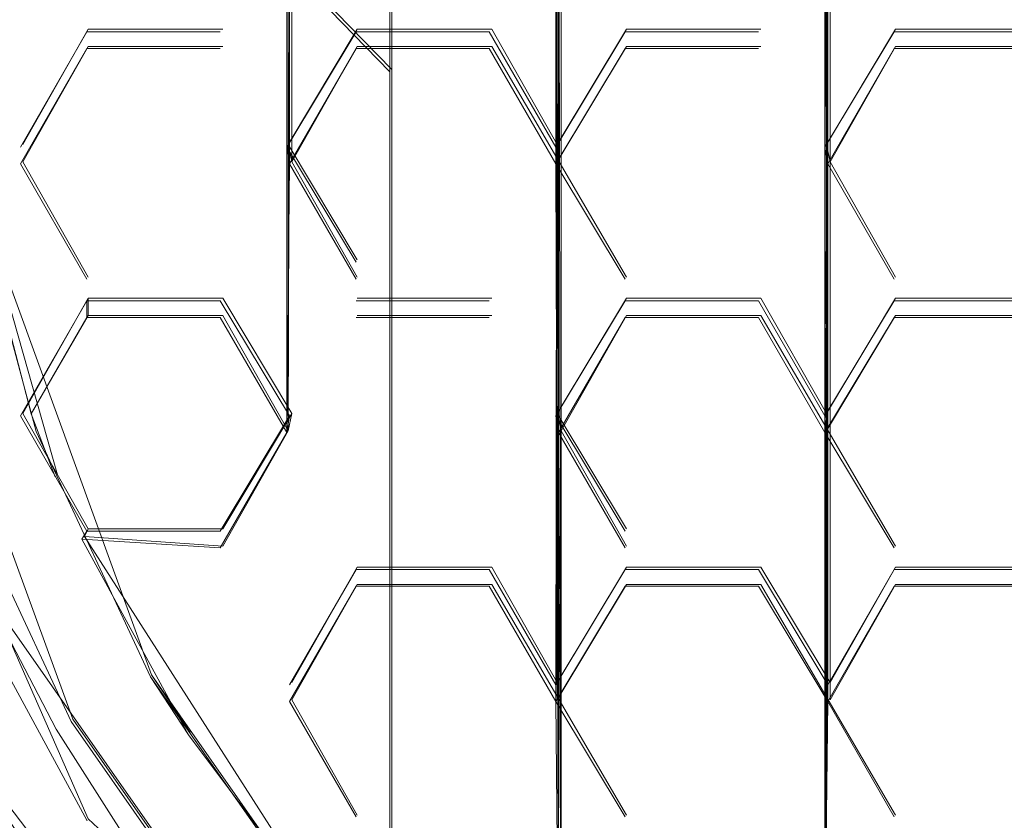
# Model space of a CAD drawing. Extents: x -86 to 85, y -167 to 43.
# Drawn here: x -8 to -3, y -157 to -153 of the extents above; entities that cross this region are included whole.
import ezdxf

# ---------------------------------------------------------------- set-up
doc = ezdxf.new("R2010")
doc.units = 0
doc.header["$LTSCALE"] = 500
doc.header["$MEASUREMENT"] = 0
for name, color, linetype in [('DWXOUTLINES', 7, 'Continuous'), ('FERRO_CHROM', 7, 'Continuous'), ('FERRO_SITKO', 7, 'Continuous')]:
    doc.layers.add(name, color=color, linetype=linetype)

msp = doc.modelspace()

# ---------------------------------------------------------------- linework, layer by layer
at = {"layer": 'DWXOUTLINES', "color": 0, "lineweight": 0}
for p, q in [((-3.48, -145.57, 128.4), (-3.5, -158.16, 128.83)), ((-3.48, -145.57, 128.4), (-3.48, -153.96, 128.69)), ((-3.48, -145.57, 128.4), (-3.48, -156.76, 128.79)), ((-4.9, -156.76, 128.79), (-4.88, -146.96, 128.44)), ((-4.88, -146.96, 128.44), (-4.88, -155.36, 128.74)), ((-4.88, -158.16, 128.83), (-4.88, -146.96, 128.44)), ((-3.5, -146.96, 128.44), (-3.5, -158.16, 128.83)), ((-6.28, -148.36, 128.49), (-6.3, -155.36, 128.74)), ((-6.28, -148.36, 128.49), (-6.28, -153.96, 128.69)), ((-4.88, -158.16, 128.83), (-4.9, -148.36, 128.49)), ((-6.3, -149.76, 128.54), (-6.3, -155.36, 128.74)), ((-3.5, -158.16, 128.83), (-3.5, -149.76, 128.54)), ((-5.76, -149.97, 178.13), (-5.76, -153.48, 173.06)), ((-7.78, -151.41, 171.86), (-5.76, -153.48, 173.06)), ((-7.68, -153.87, 131.19), (-7.34, -153.27, 131.17)), ((-6.64, -153.27, 131.17), (-7.34, -153.27, 131.17)), ((-5.94, -153.27, 131.17), (-6.3, -153.87, 131.19)), ((-5.24, -153.27, 131.17), (-5.94, -153.27, 131.17)), ((-5.24, -153.27, 131.17), (-4.9, -153.87, 131.19)), ((-4.54, -153.27, 131.17), (-4.9, -153.87, 131.19)), ((-4.54, -153.27, 131.17), (-3.84, -153.27, 131.17)), ((-3.14, -153.27, 131.17), (-3.5, -153.87, 131.19)), ((-2.44, -153.27, 131.17), (-3.14, -153.27, 131.17)), ((-7.34, -153.36, 128.67), (-7.68, -153.96, 128.69)), ((-7.34, -153.36, 128.67), (-6.64, -153.36, 128.67)), ((-5.94, -153.36, 128.67), (-6.28, -153.96, 128.69)), ((-5.94, -153.36, 128.67), (-5.24, -153.36, 128.67)), ((-4.54, -154.56, 128.71), (-5.24, -153.36, 128.67)), ((-4.54, -153.36, 128.67), (-4.9, -153.96, 128.69)), ((-4.54, -153.36, 128.67), (-3.84, -153.36, 128.67)), ((-3.48, -153.96, 128.69), (-3.14, -153.36, 128.67)), ((-3.14, -153.36, 128.67), (-2.44, -153.36, 128.67)), ((-5.76, -156.12, 167.48), (-5.76, -153.48, 173.06)), ((-6.3, -153.87, 131.19), (-6.28, -153.96, 128.69)), ((-5.94, -154.47, 131.21), (-6.3, -153.87, 131.19)), ((-4.9, -153.87, 131.19), (-4.9, -153.96, 128.69)), ((-3.5, -153.87, 131.19), (-3.48, -153.96, 128.69)), ((-7.97, -153.93, 128.69), (-7.5, -155.59, 128.75)), ((-7.34, -154.56, 128.71), (-7.68, -153.96, 128.69)), ((-5.94, -154.56, 128.71), (-6.28, -153.96, 128.69)), ((-4.88, -158.16, 128.83), (-4.9, -153.96, 128.69)), ((-3.14, -154.56, 128.71), (-3.48, -153.96, 128.69)), ((-7.97, -153.99, 128.06), (-7.01, -156.63, 128.15)), ((-8.44, -154.07, 128.06), (-7.42, -156.86, 128.16)), ((-7.34, -154.67, 131.21), (-7.68, -155.27, 131.24)), ((-7.34, -154.67, 131.21), (-7.34, -154.76, 128.72)), ((-7.34, -154.67, 131.21), (-6.64, -154.67, 131.21)), ((-6.64, -154.67, 131.21), (-6.28, -155.27, 131.24)), ((-5.94, -154.67, 131.21), (-5.24, -154.67, 131.21)), ((-4.9, -155.27, 131.24), (-4.54, -154.67, 131.21)), ((-3.84, -154.67, 131.21), (-4.54, -154.67, 131.21)), ((-3.5, -155.27, 131.24), (-3.84, -154.67, 131.21)), ((-3.14, -154.67, 131.21), (-3.5, -155.27, 131.24)), ((-3.14, -154.67, 131.21), (-2.44, -154.67, 131.21)), ((-8.5, -154.74, 128.08), (-7.34, -157.38, 128.17)), ((-7.34, -154.76, 128.72), (-7.63, -155.26, 128.73)), ((-6.64, -154.76, 128.72), (-7.34, -154.76, 128.72)), ((-6.64, -154.76, 128.72), (-6.3, -155.36, 128.74)), ((-5.94, -154.76, 128.72), (-5.24, -154.76, 128.72)), ((-4.54, -154.76, 128.72), (-4.88, -155.36, 128.74)), ((-4.54, -154.76, 128.72), (-3.84, -154.76, 128.72)), ((-3.84, -154.76, 128.72), (-3.14, -155.96, 128.76)), ((-3.14, -154.76, 128.72), (-3.5, -155.36, 128.74)), ((-3.14, -154.76, 128.72), (-2.44, -154.76, 128.72)), ((-7.68, -155.27, 131.24), (-7.34, -155.87, 131.26)), ((-6.28, -155.27, 131.24), (-6.64, -155.87, 131.26)), ((-6.28, -155.27, 131.24), (-6.3, -155.36, 128.74)), ((-4.9, -155.27, 131.24), (-4.54, -155.87, 131.26)), ((-4.9, -155.27, 131.24), (-4.88, -155.36, 128.74)), ((-3.5, -155.27, 131.24), (-3.5, -155.36, 128.74)), ((-6.3, -155.36, 128.74), (-6.64, -155.96, 128.76)), ((-4.54, -155.96, 128.76), (-4.88, -155.36, 128.74)), ((-7.34, -155.87, 131.26), (-7.36, -155.91, 128.76)), ((-6.64, -155.96, 128.76), (-7.36, -155.91, 128.76)), ((-6.11, -157.86, 128.82), (-7.36, -155.91, 128.76)), ((-6.64, -155.87, 131.26), (-7.34, -155.87, 131.26)), ((-6.28, -156.67, 131.28), (-5.94, -156.07, 131.26)), ((-5.24, -156.07, 131.26), (-5.94, -156.07, 131.26)), ((-4.9, -156.67, 131.28), (-5.24, -156.07, 131.26)), ((-4.54, -156.07, 131.26), (-4.9, -156.67, 131.28)), ((-4.54, -156.07, 131.26), (-3.84, -156.07, 131.26)), ((-3.84, -156.07, 131.26), (-3.48, -156.67, 131.28)), ((-3.48, -156.67, 131.28), (-3.14, -156.07, 131.26)), ((-2.44, -156.07, 131.26), (-3.14, -156.07, 131.26)), ((-5.76, -157.82, 161.56), (-5.76, -156.12, 167.48)), ((-5.94, -156.16, 128.77), (-6.28, -156.76, 128.79)), ((-5.94, -156.16, 128.77), (-5.24, -156.16, 128.77)), ((-4.54, -157.36, 128.81), (-5.24, -156.16, 128.77)), ((-4.54, -156.16, 128.77), (-4.9, -156.76, 128.79)), ((-4.54, -156.16, 128.77), (-3.84, -156.16, 128.77)), ((-3.84, -156.16, 128.77), (-3.14, -157.36, 128.81)), ((-3.14, -156.16, 128.77), (-3.48, -156.76, 128.79)), ((-2.44, -156.16, 128.77), (-3.14, -156.16, 128.77)), ((-6.12, -158.7, 128.56), (-7.85, -156.23, 128.48)), ((-6.2, -157.79, 128.19), (-7.01, -156.63, 128.15)), ((-6.81, -156.93, 128.79), (-7.01, -156.63, 128.15)), ((-4.9, -156.67, 131.28), (-4.9, -156.76, 128.79)), ((-3.48, -156.67, 131.28), (-3.48, -156.76, 128.79)), ((-5.94, -157.36, 128.81), (-6.28, -156.76, 128.79)), ((-7.42, -156.86, 128.16), (-6.56, -158.09, 128.2)), ((-8, -156.99, 134.31), (-6.53, -158.91, 134.38)), ((-4.17, -160.3, 128.28), (-7.34, -157.38, 128.17))]:
    msp.add_line(p, q, dxfattribs=at)
at = {"layer": 'FERRO_CHROM', "lineweight": 0}
for points, invisible_edges in [([(-11.8168, -154.0412, 146.3685), (-4.1167, -140.6904, 145.9023), (-10.3946, -145.963, 146.0864), (-11.8168, -154.0412, 146.3685)], 15), ([(-11.8168, -154.0412, 146.3685), (7.7134, -142.7683, 145.9748), (-4.1167, -140.6904, 145.9023), (-11.8168, -154.0412, 146.3685)], 15), ([(-0.0001, -163.9475, 146.7144), (7.7134, -142.7683, 145.9748), (-11.8168, -154.0412, 146.3685), (-0.0001, -163.9475, 146.7144)], 15), ([(-3.0575, -151.1881, 179.1201), (-5.7706, -149.9829, 178.1325), (-5.7706, -153.4912, 173.0595), (-3.0575, -154.8407, 173.8386)], 13), ([(-3.0575, -154.8407, 173.8386), (-0.0001, -155.3042, 174.1062), (0, -151.6021, 179.4594), (-3.0575, -151.1881, 179.1201)], 15), ([(-5.7706, -153.4912, 173.0595), (-7.7863, -151.419, 171.8631), (-7.7863, -153.8915, 166.6402), (-5.7706, -156.1304, 167.4847)], 6), ([(-3.0575, -154.8407, 173.8386), (-5.7706, -153.4912, 173.0595), (-5.7706, -156.1304, 167.4847), (-3.0575, -157.5883, 168.0346)], 15), ([(-5.7706, -156.1304, 167.4847), (-7.7863, -153.8915, 166.6402), (-7.7863, -155.4843, 161.0854), (-5.7706, -157.8305, 161.5556)], 7), ([(-0.0001, -163.9475, 146.7144), (-11.8168, -154.0412, 146.3685), (-7.7135, -161.1416, 146.6165), (-0.0001, -163.9475, 146.7144)], 15), ([(-3.0575, -157.5883, 168.0346), (-0.0001, -158.0892, 168.2235), (-0.0001, -155.3042, 174.1062), (-3.0575, -154.8407, 173.8386)], 15), ([(-5.7706, -157.8305, 161.5556), (-7.7863, -155.4843, 161.0854), (-7.7863, -156.1552, 155.3459), (-5.7706, -158.5466, 155.4294)], 7), ([(-7.0729, -158.0246, 148.0912), (-8.513, -155.7851, 148.013), (-9.1324, -157.1247, 146.3542), (-8.246, -158.4204, 146.4142)], 11), ([(-7.0729, -158.0246, 148.0912), (-6.9056, -157.619, 150.3958), (-7.8108, -156.3291, 150.3507), (-8.513, -155.7851, 148.013)], 14), ([(-7.8108, -156.3291, 150.3507), (-5.8079, -158.6898, 150.4332), (-5.7706, -158.5466, 155.4294), (-7.7863, -156.1552, 155.3459)], 13), ([(-3.0575, -157.5883, 168.0346), (-5.7706, -156.1304, 167.4847), (-5.7706, -157.8305, 161.5556), (-3.0575, -159.3584, 161.8618)], 15), ([(-7.8108, -156.3291, 150.3507), (-6.9056, -157.619, 150.3958), (-5.8079, -158.6898, 150.4332), (-7.8108, -156.3291, 150.3507)], 13)]:
    msp.add_3dface(points, dxfattribs=dict(at, invisible_edges=invisible_edges))
at = {"layer": 'FERRO_SITKO', "lineweight": 0}
for points, invisible_edges in [([(-3.4928, -145.5759, 128.3951), (-3.5072, -146.975, 128.444), (-3.5072, -158.168, 128.8349), (-3.4928, -145.5759, 128.3951)], 15), ([(-3.4928, -156.7689, 128.786), (-3.5072, -155.3698, 128.7372), (-3.4928, -145.5759, 128.3951), (-3.4928, -156.7689, 128.786)], 9), ([(-3.4928, -153.9706, 128.6883), (-3.5072, -152.5715, 128.6395), (-3.4928, -145.5759, 128.3951), (-3.4928, -153.9706, 128.6883)], 9), ([(-3.5072, -155.3698, 128.7372), (-3.4928, -153.9706, 128.6883), (-3.4928, -145.5759, 128.3951), (-3.5072, -155.3698, 128.7372)], 15), ([(-3.4928, -145.5759, 128.3951), (-3.5072, -158.168, 128.8349), (-3.4928, -156.7689, 128.786), (-3.4928, -145.5759, 128.3951)], 15), ([(-4.8928, -155.3698, 128.7372), (-4.8928, -146.975, 128.444), (-4.9072, -156.7689, 128.786), (-4.8928, -155.3698, 128.7372)], 8), ([(-4.9072, -152.5715, 128.6395), (-4.8928, -146.975, 128.444), (-4.9072, -153.9706, 128.6883), (-4.9072, -152.5715, 128.6395)], 10), ([(-4.9072, -153.9706, 128.6883), (-4.8928, -146.975, 128.444), (-4.8928, -155.3698, 128.7372), (-4.9072, -153.9706, 128.6883)], 11), ([(-4.8928, -158.168, 128.8349), (-4.8928, -146.975, 128.444), (-4.9072, -148.3741, 128.4928), (-4.8928, -158.168, 128.8349)], 14), ([(-4.9072, -156.7689, 128.786), (-4.8928, -146.975, 128.444), (-4.8928, -158.168, 128.8349), (-4.9072, -156.7689, 128.786)], 15), ([(-3.5072, -158.168, 128.8349), (-3.5072, -146.975, 128.444), (-3.5072, -148.3741, 128.4928), (-3.5072, -158.168, 128.8349)], 14), ([(-6.3071, -155.3698, 128.7372), (-6.2928, -153.9706, 128.6883), (-6.2928, -148.3741, 128.4928), (-6.3071, -155.3698, 128.7372)], 15), ([(-6.3071, -155.3698, 128.7372), (-6.2928, -148.3741, 128.4928), (-6.3071, -149.7732, 128.5417), (-6.3071, -155.3698, 128.7372)], 11), ([(-6.2928, -148.3741, 128.4928), (-6.2928, -153.9706, 128.6883), (-6.2928, -153.9706, 128.6883)], 11), ([(-4.8928, -158.168, 128.8349), (-4.9072, -148.3741, 128.4928), (-4.8928, -149.7732, 128.5417), (-4.8928, -158.168, 128.8349)], 14), ([(-3.5072, -149.7733, 128.5417), (-3.5072, -158.168, 128.8349), (-3.5072, -148.3741, 128.4928), (-3.5072, -149.7733, 128.5417)], 14), ([(-4.8928, -158.168, 128.8349), (-4.8928, -149.7732, 128.5417), (-4.8928, -151.1724, 128.5906), (-4.8928, -158.168, 128.8349)], 10), ([(-3.4928, -151.1724, 128.5906), (-3.5072, -158.168, 128.8349), (-3.5072, -149.7733, 128.5417), (-3.4928, -151.1724, 128.5906)], 10), ([(-7.6361, -149.8714, 128.5452), (-7.6928, -151.1724, 128.5906), (-7.983, -153.9416, 128.6873), (-7.6361, -149.8714, 128.5452)], 11), ([(-7.983, -151.2014, 128.5916), (-7.6361, -149.8714, 128.5452), (-7.983, -153.9416, 128.6873), (-7.983, -151.2014, 128.5916)], 14), ([(-7.983, -153.9416, 128.6873), (-7.6928, -151.1724, 128.5906), (-7.6928, -152.5715, 128.6395), (-7.983, -153.9416, 128.6873)], 15), ([(-6.3071, -155.3698, 128.7372), (-6.3071, -155.3698, 128.7372), (-6.3071, -151.1724, 128.5906)], 11), ([(-6.3071, -155.3698, 128.7372), (-6.3071, -151.1724, 128.5906), (-6.2928, -152.5715, 128.6395), (-6.3071, -155.3698, 128.7372)], 15), ([(-4.8928, -158.168, 128.8349), (-4.8928, -151.1724, 128.5906), (-4.9072, -152.5715, 128.6395), (-4.8928, -158.168, 128.8349)], 15), ([(-3.5072, -152.5715, 128.6395), (-3.5072, -158.168, 128.8349), (-3.4928, -151.1724, 128.5906), (-3.5072, -152.5715, 128.6395)], 10), ([(-7.983, -153.9416, 128.6873), (-7.6928, -152.5715, 128.6395), (-7.6928, -153.9706, 128.6883), (-7.983, -153.9416, 128.6873)], 15), ([(-7.6928, -153.9706, 128.6883), (-7.6928, -152.5715, 128.6395), (-7.3464, -153.1711, 128.6604), (-7.6928, -153.9706, 128.6883)], 13), ([(-6.6536, -153.371, 128.6674), (-6.6536, -153.1711, 128.6604), (-6.2928, -152.5715, 128.6395), (-6.6536, -153.371, 128.6674)], 15), ([(-6.6536, -153.371, 128.6674), (-6.2928, -152.5715, 128.6395), (-6.2928, -153.9706, 128.6883), (-6.6536, -153.371, 128.6674)], 15), ([(-6.3071, -155.3698, 128.7372), (-6.2928, -152.5715, 128.6395), (-6.2928, -153.9706, 128.6883), (-6.3071, -155.3698, 128.7372)], 15), ([(-6.2928, -153.9706, 128.6883), (-6.2928, -152.5715, 128.6395), (-5.9464, -153.1711, 128.6604), (-6.2928, -153.9706, 128.6883)], 12), ([(-5.2536, -153.371, 128.6674), (-5.2536, -153.1711, 128.6604), (-4.9072, -152.5715, 128.6395), (-5.2536, -153.371, 128.6674)], 15), ([(-5.2536, -153.371, 128.6674), (-4.9072, -152.5715, 128.6395), (-4.9072, -153.9706, 128.6883), (-5.2536, -153.371, 128.6674)], 11), ([(-4.9072, -153.9706, 128.6883), (-4.9072, -152.5715, 128.6395), (-4.5464, -153.1711, 128.6604), (-4.9072, -153.9706, 128.6883)], 13), ([(-4.8928, -158.168, 128.8349), (-4.9072, -152.5715, 128.6395), (-4.9072, -153.9706, 128.6883), (-4.8928, -158.168, 128.8349)], 15), ([(-3.8536, -153.371, 128.6674), (-3.8536, -153.1711, 128.6604), (-3.5072, -152.5715, 128.6395), (-3.8536, -153.371, 128.6674)], 15), ([(-3.8536, -153.371, 128.6674), (-3.5072, -152.5715, 128.6395), (-3.4928, -153.9706, 128.6883), (-3.8536, -153.371, 128.6674)], 15), ([(-3.4928, -153.9706, 128.6883), (-3.5072, -158.168, 128.8349), (-3.5072, -152.5715, 128.6395), (-3.4928, -153.9706, 128.6883)], 11), ([(-3.4928, -153.9706, 128.6883), (-3.5072, -152.5715, 128.6395), (-3.1464, -153.1711, 128.6604), (-3.4928, -153.9706, 128.6883)], 13), ([(-7.6928, -153.9706, 128.6883), (-7.3464, -153.1711, 128.6604), (-7.3464, -153.371, 128.6674), (-7.6928, -153.9706, 128.6883)], 11), ([(-6.6536, -153.1711, 128.6604), (-6.6536, -153.371, 128.6674), (-7.3464, -153.371, 128.6674), (-7.3464, -153.1711, 128.6604)], 13), ([(-6.2928, -153.9706, 128.6883), (-5.9464, -153.1711, 128.6604), (-5.9464, -153.371, 128.6674), (-6.2928, -153.9706, 128.6883)], 11), ([(-5.2536, -153.1711, 128.6604), (-5.2536, -153.371, 128.6674), (-5.9464, -153.371, 128.6674), (-5.9464, -153.1711, 128.6604)], 13), ([(-4.9072, -153.9706, 128.6883), (-4.5464, -153.1711, 128.6604), (-4.5464, -153.371, 128.6674), (-4.9072, -153.9706, 128.6883)], 11), ([(-3.8536, -153.1711, 128.6604), (-3.8536, -153.371, 128.6674), (-4.5464, -153.371, 128.6674), (-4.5464, -153.1711, 128.6604)], 13), ([(-3.4928, -153.9706, 128.6883), (-3.1464, -153.1711, 128.6604), (-3.1464, -153.371, 128.6674), (-3.4928, -153.9706, 128.6883)], 11), ([(-2.4536, -153.1711, 128.6604), (-2.4536, -153.371, 128.6674), (-3.1464, -153.371, 128.6674), (-3.1464, -153.1711, 128.6604)], 13), ([(-7.6928, -153.8834, 131.1867), (-7.6928, -153.9706, 128.6883), (-7.3464, -153.371, 128.6674), (-7.3464, -153.2838, 131.1658)], 7), ([(-7.3464, -153.2838, 131.1658), (-7.3464, -154.483, 131.2077), (-7.6928, -153.8834, 131.1867), (-7.3464, -153.2838, 131.1658)], 15), ([(-6.6536, -154.483, 131.2077), (-7.3464, -154.483, 131.2077), (-7.3464, -153.2838, 131.1658), (-6.6536, -153.2838, 131.1658)], 11), ([(-6.6536, -153.2838, 131.1658), (-7.3464, -153.2838, 131.1658), (-7.3464, -153.371, 128.6674), (-6.6536, -153.371, 128.6674)], 15), ([(-6.6536, -153.371, 128.6674), (-6.2928, -153.9706, 128.6883), (-6.3071, -153.8834, 131.1867), (-6.6536, -153.2838, 131.1658)], 13), ([(-6.6536, -153.2838, 131.1658), (-6.3071, -153.8834, 131.1867), (-6.6536, -154.483, 131.2077), (-6.6536, -153.2838, 131.1658)], 15), ([(-6.3071, -153.8834, 131.1867), (-6.2928, -153.9706, 128.6883), (-5.9464, -153.371, 128.6674), (-5.9464, -153.2838, 131.1658)], 7), ([(-5.9464, -153.2838, 131.1658), (-5.9464, -154.483, 131.2077), (-6.3071, -153.8834, 131.1867), (-5.9464, -153.2838, 131.1658)], 15), ([(-5.9464, -154.483, 131.2077), (-5.9464, -153.2838, 131.1658), (-5.2536, -153.2838, 131.1658), (-5.2536, -154.483, 131.2077)], 13), ([(-5.9464, -153.371, 128.6674), (-5.2536, -153.371, 128.6674), (-5.2536, -153.2838, 131.1658), (-5.9464, -153.2838, 131.1658)], 15), ([(-5.2536, -153.2838, 131.1658), (-4.9072, -153.8834, 131.1867), (-5.2536, -154.483, 131.2077), (-5.2536, -153.2838, 131.1658)], 14), ([(-5.2536, -153.371, 128.6674), (-4.9072, -153.9706, 128.6883), (-4.9072, -153.8834, 131.1867), (-5.2536, -153.2838, 131.1658)], 15), ([(-4.9072, -153.9706, 128.6883), (-4.5464, -153.371, 128.6674), (-4.5464, -153.2838, 131.1658), (-4.9072, -153.8834, 131.1867)], 11), ([(-4.5464, -153.2838, 131.1658), (-4.5464, -154.483, 131.2077), (-4.9072, -153.8834, 131.1867), (-4.5464, -153.2838, 131.1658)], 15), ([(-3.8536, -153.2838, 131.1658), (-4.5464, -153.2838, 131.1658), (-4.5464, -153.371, 128.6674), (-3.8536, -153.371, 128.6674)], 14), ([(-3.8536, -154.483, 131.2077), (-4.5464, -154.483, 131.2077), (-4.5464, -153.2838, 131.1658), (-3.8536, -153.2838, 131.1658)], 15), ([(-3.8536, -153.371, 128.6674), (-3.4928, -153.9706, 128.6883), (-3.5072, -153.8834, 131.1867), (-3.8536, -153.2838, 131.1658)], 15), ([(-3.8536, -153.2838, 131.1658), (-3.5072, -153.8834, 131.1867), (-3.8536, -154.483, 131.2077), (-3.8536, -153.2838, 131.1658)], 15), ([(-3.5072, -153.8834, 131.1867), (-3.4928, -153.9706, 128.6883), (-3.1464, -153.371, 128.6674), (-3.1464, -153.2838, 131.1658)], 6), ([(-3.1464, -153.2838, 131.1658), (-3.1464, -154.483, 131.2077), (-3.5072, -153.8834, 131.1867), (-3.1464, -153.2838, 131.1658)], 15), ([(-2.4536, -153.2838, 131.1658), (-3.1464, -153.2838, 131.1658), (-3.1464, -153.371, 128.6674), (-2.4536, -153.371, 128.6674)], 14), ([(-3.1464, -154.483, 131.2077), (-3.1464, -153.2838, 131.1658), (-2.4536, -153.2838, 131.1658), (-2.4536, -154.483, 131.2077)], 15), ([(-7.3464, -154.483, 131.2077), (-7.3464, -154.5703, 128.7092), (-7.6928, -153.9706, 128.6883), (-7.6928, -153.8834, 131.1867)], 15), ([(-6.3071, -153.8834, 131.1867), (-6.2928, -153.9706, 128.6883), (-6.6536, -154.5703, 128.7092), (-6.6536, -154.483, 131.2077)], 15), ([(-5.9464, -154.5703, 128.7092), (-6.2928, -153.9706, 128.6883), (-6.3071, -153.8834, 131.1867), (-5.9464, -154.483, 131.2077)], 11), ([(-4.9072, -153.9706, 128.6883), (-5.2536, -154.5703, 128.7092), (-5.2536, -154.483, 131.2077), (-4.9072, -153.8834, 131.1867)], 7), ([(-4.5464, -154.483, 131.2077), (-4.5464, -154.5703, 128.7092), (-4.9072, -153.9706, 128.6883), (-4.9072, -153.8834, 131.1867)], 15), ([(-3.4928, -153.9706, 128.6883), (-3.8536, -154.5703, 128.7092), (-3.8536, -154.483, 131.2077), (-3.5072, -153.8834, 131.1867)], 15), ([(-3.1464, -154.483, 131.2077), (-3.1464, -154.5703, 128.7092), (-3.4928, -153.9706, 128.6883), (-3.5072, -153.8834, 131.1867)], 15), ([(-7.983, -153.9416, 128.6873), (-7.6928, -153.9706, 128.6883), (-7.6361, -155.2716, 128.7337), (-7.983, -153.9416, 128.6873)], 11), ([(-7.6361, -155.2716, 128.7337), (-7.611, -155.3634, 128.1038), (-7.9763, -154.002, 128.0562), (-7.983, -153.9416, 128.6873)], 15), ([(-7.6361, -155.2716, 128.7337), (-7.6928, -153.9706, 128.6883), (-7.3464, -154.5703, 128.7092), (-7.6361, -155.2716, 128.7337)], 13), ([(-6.6536, -154.7701, 128.7162), (-6.2928, -153.9706, 128.6883), (-6.3071, -155.3698, 128.7372), (-6.6536, -154.7701, 128.7162)], 11), ([(-6.6536, -154.7701, 128.7162), (-6.6536, -154.5703, 128.7092), (-6.2928, -153.9706, 128.6883), (-6.6536, -154.7701, 128.7162)], 15), ([(-6.3071, -155.3698, 128.7372), (-6.2928, -153.9706, 128.6883), (-5.9464, -154.5703, 128.7092), (-6.3071, -155.3698, 128.7372)], 12), ([(-5.2536, -154.7701, 128.7162), (-5.2536, -154.5703, 128.7092), (-4.9072, -153.9706, 128.6883), (-5.2536, -154.7701, 128.7162)], 15), ([(-5.2536, -154.7701, 128.7162), (-4.9072, -153.9706, 128.6883), (-4.8928, -155.3698, 128.7372), (-5.2536, -154.7701, 128.7162)], 15), ([(-4.8928, -155.3698, 128.7372), (-4.9072, -153.9706, 128.6883), (-4.5464, -154.5703, 128.7092), (-4.8928, -155.3698, 128.7372)], 13), ([(-4.8928, -158.168, 128.8349), (-4.9072, -153.9706, 128.6883), (-4.8928, -155.3698, 128.7372), (-4.8928, -158.168, 128.8349)], 10), ([(-3.8536, -154.7702, 128.7162), (-3.8536, -154.5703, 128.7092), (-3.4928, -153.9706, 128.6883), (-3.8536, -154.7702, 128.7162)], 15), ([(-3.8536, -154.7702, 128.7162), (-3.4928, -153.9706, 128.6883), (-3.5072, -155.3698, 128.7372), (-3.8536, -154.7702, 128.7162)], 11), ([(-3.5072, -155.3698, 128.7372), (-3.5072, -158.168, 128.8349), (-3.4928, -153.9706, 128.6883), (-3.5072, -155.3698, 128.7372)], 9), ([(-3.5072, -155.3698, 128.7372), (-3.4928, -153.9706, 128.6883), (-3.1464, -154.5703, 128.7092), (-3.5072, -155.3698, 128.7372)], 13), ([(-8.4453, -154.0781, 128.0589), (-7.9763, -154.002, 128.0562), (-7.611, -155.3634, 128.1038), (-8.0592, -155.5206, 128.1093)], 5), ([(-6.6536, -154.483, 131.2077), (-6.6536, -154.5703, 128.7092), (-7.3464, -154.5703, 128.7092), (-7.3464, -154.483, 131.2077)], 15), ([(-5.2536, -154.5703, 128.7092), (-5.9464, -154.5703, 128.7092), (-5.9464, -154.483, 131.2077), (-5.2536, -154.483, 131.2077)], 15), ([(-3.8536, -154.5703, 128.7092), (-4.5464, -154.5703, 128.7092), (-4.5464, -154.483, 131.2077), (-3.8536, -154.483, 131.2077)], 15), ([(-2.4536, -154.5703, 128.7092), (-3.1464, -154.5703, 128.7092), (-3.1464, -154.483, 131.2077), (-2.4536, -154.483, 131.2077)], 15), ([(-7.6361, -155.2716, 128.7337), (-7.3464, -154.5703, 128.7092), (-7.3464, -154.7701, 128.7162), (-7.6361, -155.2716, 128.7337)], 11), ([(-7.3464, -154.5703, 128.7092), (-6.6536, -154.5703, 128.7092), (-6.6536, -154.7701, 128.7162), (-7.3464, -154.7701, 128.7162)], 15), ([(-6.3071, -155.3698, 128.7372), (-5.9464, -154.5703, 128.7092), (-5.9464, -154.7701, 128.7162), (-6.3071, -155.3698, 128.7372)], 15), ([(-5.2536, -154.5703, 128.7092), (-5.2536, -154.7701, 128.7162), (-5.9464, -154.7701, 128.7162), (-5.9464, -154.5703, 128.7092)], 15), ([(-4.8928, -155.3698, 128.7372), (-4.5464, -154.5703, 128.7092), (-4.5464, -154.7701, 128.7162), (-4.8928, -155.3698, 128.7372)], 11), ([(-3.8536, -154.5703, 128.7092), (-3.8536, -154.7702, 128.7162), (-4.5464, -154.7701, 128.7162), (-4.5464, -154.5703, 128.7092)], 15), ([(-3.5072, -155.3698, 128.7372), (-3.1464, -154.5703, 128.7092), (-3.1464, -154.7702, 128.7162), (-3.5072, -155.3698, 128.7372)], 11), ([(-2.4536, -154.5703, 128.7092), (-2.4536, -154.7702, 128.7162), (-3.1464, -154.7702, 128.7162), (-3.1464, -154.5703, 128.7092)], 13), ([(-7.6928, -155.3698, 128.7372), (-7.6361, -155.2716, 128.7337), (-7.3464, -154.6829, 131.2147), (-7.6928, -155.2825, 131.2356)], 11), ([(-7.3464, -154.6829, 131.2147), (-7.3464, -155.8821, 131.2565), (-7.6928, -155.2825, 131.2356), (-7.3464, -154.6829, 131.2147)], 15), ([(-7.3464, -154.7701, 128.7162), (-7.3464, -154.6829, 131.2147), (-7.6361, -155.2716, 128.7337), (-7.3464, -154.7701, 128.7162)], 14), ([(-6.6536, -154.6829, 131.2147), (-6.6536, -155.8821, 131.2565), (-7.3464, -155.8821, 131.2565), (-7.3464, -154.6829, 131.2147)], 7), ([(-7.3464, -154.7701, 128.7162), (-6.6536, -154.7701, 128.7162), (-6.6536, -154.6829, 131.2147), (-7.3464, -154.6829, 131.2147)], 14), ([(-6.6536, -154.7701, 128.7162), (-6.3071, -155.3698, 128.7372), (-6.2928, -155.2825, 131.2356), (-6.6536, -154.6829, 131.2147)], 9), ([(-6.6536, -155.8821, 131.2565), (-6.6536, -154.6829, 131.2147), (-6.2928, -155.2825, 131.2356), (-6.6536, -155.8821, 131.2565)], 15), ([(-6.2928, -155.2825, 131.2356), (-6.3071, -155.3698, 128.7372), (-5.9464, -154.7701, 128.7162), (-5.9464, -154.6829, 131.2147)], 15), ([(-5.9464, -154.6829, 131.2147), (-5.9464, -155.8821, 131.2565), (-6.2928, -155.2825, 131.2356), (-5.9464, -154.6829, 131.2147)], 15), ([(-5.2536, -154.6829, 131.2147), (-5.9464, -154.6829, 131.2147), (-5.9464, -154.7701, 128.7162), (-5.2536, -154.7701, 128.7162)], 10), ([(-5.2536, -155.8821, 131.2565), (-5.9464, -155.8821, 131.2565), (-5.9464, -154.6829, 131.2147), (-5.2536, -154.6829, 131.2147)], 15), ([(-5.2536, -154.7701, 128.7162), (-4.8928, -155.3698, 128.7372), (-4.9072, -155.2825, 131.2356), (-5.2536, -154.6829, 131.2147)], 15), ([(-5.2536, -154.6829, 131.2147), (-4.9072, -155.2825, 131.2356), (-5.2536, -155.8821, 131.2565), (-5.2536, -154.6829, 131.2147)], 15), ([(-4.5464, -154.6829, 131.2147), (-4.5464, -155.8821, 131.2565), (-4.9072, -155.2825, 131.2356), (-4.5464, -154.6829, 131.2147)], 9), ([(-4.9072, -155.2825, 131.2356), (-4.8928, -155.3698, 128.7372), (-4.5464, -154.7701, 128.7162), (-4.5464, -154.6829, 131.2147)], 15), ([(-4.5464, -155.8821, 131.2565), (-4.5464, -154.6829, 131.2147), (-3.8536, -154.6829, 131.2147), (-3.8536, -155.8821, 131.2565)], 13), ([(-3.8536, -154.6829, 131.2147), (-4.5464, -154.6829, 131.2147), (-4.5464, -154.7701, 128.7162), (-3.8536, -154.7702, 128.7162)], 11), ([(-3.8536, -154.6829, 131.2147), (-3.5072, -155.2825, 131.2356), (-3.8536, -155.8821, 131.2565), (-3.8536, -154.6829, 131.2147)], 14), ([(-3.5072, -155.2825, 131.2356), (-3.8536, -154.6829, 131.2147), (-3.8536, -154.7702, 128.7162), (-3.5072, -155.3698, 128.7372)], 15), ([(-3.1464, -154.6829, 131.2147), (-3.1464, -155.8821, 131.2565), (-3.5072, -155.2825, 131.2356), (-3.1464, -154.6829, 131.2147)], 11), ([(-3.5072, -155.2825, 131.2356), (-3.5072, -155.3698, 128.7372), (-3.1464, -154.7702, 128.7162), (-3.1464, -154.6829, 131.2147)], 15), ([(-2.4536, -154.6829, 131.2147), (-3.1464, -154.6829, 131.2147), (-3.1464, -154.7702, 128.7162), (-2.4536, -154.7702, 128.7162)], 14), ([(-2.4536, -155.8822, 131.2565), (-3.1464, -155.8821, 131.2565), (-3.1464, -154.6829, 131.2147), (-2.4536, -154.6829, 131.2147)], 15), ([(-7.6361, -155.2716, 128.7337), (-7.6928, -155.3698, 128.7372), (-7.5116, -155.6004, 128.7452), (-7.6361, -155.2716, 128.7337)], 15), ([(-7.3464, -155.8821, 131.2565), (-7.3729, -155.9234, 128.7565), (-7.6928, -155.3698, 128.7372), (-7.6928, -155.2825, 131.2356)], 7), ([(-7.611, -155.3634, 128.1038), (-7.6361, -155.2716, 128.7337), (-7.5116, -155.6004, 128.7452), (-7.611, -155.3634, 128.1038)], 13), ([(-6.2928, -155.2825, 131.2356), (-6.3071, -155.3698, 128.7372), (-6.6536, -155.9694, 128.7581), (-6.6536, -155.8821, 131.2565)], 7), ([(-5.9464, -155.9694, 128.7581), (-6.3071, -155.3698, 128.7372), (-6.2928, -155.2825, 131.2356), (-5.9464, -155.8821, 131.2565)], 15), ([(-4.9072, -155.2825, 131.2356), (-4.8928, -155.3698, 128.7372), (-5.2536, -155.9694, 128.7581), (-5.2536, -155.8821, 131.2565)], 15), ([(-4.5464, -155.9694, 128.7581), (-4.8928, -155.3698, 128.7372), (-4.9072, -155.2825, 131.2356), (-4.5464, -155.8821, 131.2565)], 13), ([(-3.5072, -155.3698, 128.7372), (-3.8536, -155.9694, 128.7581), (-3.8536, -155.8821, 131.2565), (-3.5072, -155.2825, 131.2356)], 15), ([(-3.1464, -155.9694, 128.7581), (-3.5072, -155.3698, 128.7372), (-3.5072, -155.2825, 131.2356), (-3.1464, -155.8821, 131.2565)], 13), ([(-7.4287, -156.8738, 128.1565), (-8.0592, -155.5206, 128.1093), (-7.611, -155.3634, 128.1038), (-7.0153, -156.64, 128.1483)], 14), ([(-7.5116, -155.6004, 128.7452), (-7.6928, -155.3698, 128.7372), (-7.3729, -155.9234, 128.7565), (-7.5116, -155.6004, 128.7452)], 15), ([(-7.611, -155.3634, 128.1038), (-7.3729, -155.9234, 128.7565), (-7.0153, -156.64, 128.1483), (-7.611, -155.3634, 128.1038)], 11), ([(-7.611, -155.3634, 128.1038), (-7.5116, -155.6004, 128.7452), (-7.3729, -155.9234, 128.7565), (-7.611, -155.3634, 128.1038)], 15), ([(-6.8175, -156.9427, 128.7921), (-6.6536, -155.9694, 128.7581), (-6.3071, -155.3698, 128.7372), (-6.8175, -156.9427, 128.7921)], 13), ([(-6.8175, -156.9427, 128.7921), (-6.3071, -155.3698, 128.7372), (-6.2928, -156.7689, 128.786), (-6.8175, -156.9427, 128.7921)], 15), ([(-6.2928, -156.7689, 128.786), (-6.3071, -155.3698, 128.7372), (-5.9464, -155.9694, 128.7581), (-6.2928, -156.7689, 128.786)], 15), ([(-5.2536, -156.1693, 128.7651), (-5.2536, -155.9694, 128.7581), (-4.8928, -155.3698, 128.7372), (-5.2536, -156.1693, 128.7651)], 15), ([(-5.2536, -156.1693, 128.7651), (-4.8928, -155.3698, 128.7372), (-4.9072, -156.7689, 128.786), (-5.2536, -156.1693, 128.7651)], 11), ([(-4.9072, -156.7689, 128.786), (-4.8928, -155.3698, 128.7372), (-4.5464, -155.9694, 128.7581), (-4.9072, -156.7689, 128.786)], 13), ([(-4.8928, -158.168, 128.8349), (-4.8928, -155.3698, 128.7372), (-4.9072, -156.7689, 128.786), (-4.8928, -158.168, 128.8349)], 15), ([(-3.8536, -156.1693, 128.7651), (-3.8536, -155.9694, 128.7581), (-3.5072, -155.3698, 128.7372), (-3.8536, -156.1693, 128.7651)], 15), ([(-3.8536, -156.1693, 128.7651), (-3.5072, -155.3698, 128.7372), (-3.4928, -156.7689, 128.786), (-3.8536, -156.1693, 128.7651)], 11), ([(-3.4928, -156.7689, 128.786), (-3.5072, -158.168, 128.8349), (-3.5072, -155.3698, 128.7372), (-3.4928, -156.7689, 128.786)], 8), ([(-3.1464, -155.9694, 128.7581), (-3.4928, -156.7689, 128.786), (-3.5072, -155.3698, 128.7372), (-3.1464, -155.9694, 128.7581)], 11), ([(-7.4287, -156.8738, 128.1565), (-8.145, -155.5443, 128.4544), (-8.0592, -155.5206, 128.1093), (-7.4287, -156.8738, 128.1565)], 15), ([(-7.4287, -156.8738, 128.1565), (-7.8556, -156.2424, 128.4788), (-8.145, -155.5443, 128.4544), (-7.4287, -156.8738, 128.1565)], 13), ([(-6.6536, -155.9694, 128.7581), (-7.3729, -155.9234, 128.7565), (-7.3464, -155.8821, 131.2565), (-6.6536, -155.8821, 131.2565)], 8), ([(-5.2536, -155.9694, 128.7581), (-5.9464, -155.9694, 128.7581), (-5.9464, -155.8821, 131.2565), (-5.2536, -155.8821, 131.2565)], 15), ([(-3.8536, -155.8821, 131.2565), (-3.8536, -155.9694, 128.7581), (-4.5464, -155.9694, 128.7581), (-4.5464, -155.8821, 131.2565)], 15), ([(-2.4536, -155.8822, 131.2565), (-2.4536, -155.9694, 128.7581), (-3.1464, -155.9694, 128.7581), (-3.1464, -155.8821, 131.2565)], 15), ([(-7.0153, -156.64, 128.1483), (-7.3729, -155.9234, 128.7565), (-6.8175, -156.9427, 128.7921), (-7.0153, -156.64, 128.1483)], 9), ([(-6.8175, -156.9427, 128.7921), (-7.3729, -155.9234, 128.7565), (-6.6536, -155.9694, 128.7581), (-6.8175, -156.9427, 128.7921)], 15), ([(-6.2928, -156.7689, 128.786), (-5.9464, -155.9694, 128.7581), (-5.9464, -156.1693, 128.7651), (-6.2928, -156.7689, 128.786)], 11), ([(-5.2536, -155.9694, 128.7581), (-5.2536, -156.1693, 128.7651), (-5.9464, -156.1693, 128.7651), (-5.9464, -155.9694, 128.7581)], 13), ([(-4.9072, -156.7689, 128.786), (-4.5464, -155.9694, 128.7581), (-4.5464, -156.1693, 128.7651), (-4.9072, -156.7689, 128.786)], 11), ([(-3.8536, -155.9694, 128.7581), (-3.8536, -156.1693, 128.7651), (-4.5464, -156.1693, 128.7651), (-4.5464, -155.9694, 128.7581)], 13), ([(-3.1464, -156.1693, 128.7651), (-3.4928, -156.7689, 128.786), (-3.1464, -155.9694, 128.7581), (-3.1464, -156.1693, 128.7651)], 14), ([(-3.1464, -156.1693, 128.7651), (-3.1464, -155.9694, 128.7581), (-2.4536, -155.9694, 128.7581), (-2.4536, -156.1693, 128.7651)], 7), ([(-8.0347, -156.1188, 128.1301), (-7.6763, -157.384, 128.1743), (-8.0525, -156.7212, 128.1512), (-8.0347, -156.1188, 128.1301)], 15), ([(-7.5065, -156.9128, 128.5022), (-8.0347, -156.1188, 128.1301), (-7.8556, -156.2424, 128.4788), (-7.5065, -156.9128, 128.5022)], 15), ([(-7.5065, -156.9128, 128.5022), (-7.3458, -157.3905, 128.1745), (-8.0347, -156.1188, 128.1301), (-7.5065, -156.9128, 128.5022)], 13), ([(-7.3458, -157.3905, 128.1745), (-7.6763, -157.384, 128.1743), (-8.0347, -156.1188, 128.1301), (-7.3458, -157.3905, 128.1745)], 15), ([(-6.2928, -156.6816, 131.2845), (-6.2928, -156.7689, 128.786), (-5.9464, -156.1693, 128.7651), (-5.9464, -156.082, 131.2635)], 7), ([(-5.9464, -156.082, 131.2635), (-5.9464, -157.2812, 131.3054), (-6.2928, -156.6816, 131.2845), (-5.9464, -156.082, 131.2635)], 15), ([(-5.2536, -157.2812, 131.3054), (-5.9464, -157.2812, 131.3054), (-5.9464, -156.082, 131.2635), (-5.2536, -156.082, 131.2635)], 11), ([(-5.9464, -156.1693, 128.7651), (-5.2536, -156.1693, 128.7651), (-5.2536, -156.082, 131.2635), (-5.9464, -156.082, 131.2635)], 15), ([(-5.2536, -156.1693, 128.7651), (-4.9072, -156.7689, 128.786), (-4.9072, -156.6816, 131.2845), (-5.2536, -156.082, 131.2635)], 11), ([(-5.2536, -156.082, 131.2635), (-4.9072, -156.6816, 131.2845), (-5.2536, -157.2812, 131.3054), (-5.2536, -156.082, 131.2635)], 15), ([(-4.5464, -156.082, 131.2635), (-4.5464, -157.2812, 131.3054), (-4.9072, -156.6816, 131.2845), (-4.5464, -156.082, 131.2635)], 11), ([(-4.9072, -156.6816, 131.2845), (-4.9072, -156.7689, 128.786), (-4.5464, -156.1693, 128.7651), (-4.5464, -156.082, 131.2635)], 15), ([(-3.8536, -156.082, 131.2635), (-4.5464, -156.082, 131.2635), (-4.5464, -156.1693, 128.7651), (-3.8536, -156.1693, 128.7651)], 14), ([(-4.5464, -157.2812, 131.3054), (-4.5464, -156.082, 131.2635), (-3.8536, -156.082, 131.2635), (-3.8536, -157.2812, 131.3054)], 15), ([(-3.8536, -156.082, 131.2635), (-3.4928, -156.6816, 131.2845), (-3.8536, -157.2812, 131.3054), (-3.8536, -156.082, 131.2635)], 14), ([(-3.8536, -156.1693, 128.7651), (-3.4928, -156.7689, 128.786), (-3.4928, -156.6816, 131.2845), (-3.8536, -156.082, 131.2635)], 15), ([(-3.4928, -156.7689, 128.786), (-3.1464, -156.1693, 128.7651), (-3.1464, -156.082, 131.2635), (-3.4928, -156.6816, 131.2845)], 3), ([(-3.1464, -156.082, 131.2635), (-3.1464, -157.2812, 131.3054), (-3.4928, -156.6816, 131.2845), (-3.1464, -156.082, 131.2635)], 15), ([(-3.1464, -157.2812, 131.3054), (-3.1464, -156.082, 131.2635), (-2.4536, -156.082, 131.2635), (-2.4536, -157.2813, 131.3054)], 13), ([(-2.4536, -156.082, 131.2635), (-3.1464, -156.082, 131.2635), (-3.1464, -156.1693, 128.7651), (-2.4536, -156.1693, 128.7651)], 15), ([(-7.4287, -156.8738, 128.1565), (-7.5065, -156.9128, 128.5022), (-7.8556, -156.2424, 128.4788), (-7.4287, -156.8738, 128.1565)], 13), ([(-6.5733, -158.0966, 128.1992), (-7.4287, -156.8738, 128.1565), (-7.0153, -156.64, 128.1483), (-6.2062, -157.7953, 128.1887)], 10), ([(-6.2062, -157.7953, 128.1887), (-7.0153, -156.64, 128.1483), (-6.8175, -156.9427, 128.7921), (-6.1219, -157.8722, 128.8246)], 15), ([(-5.9464, -157.2812, 131.3054), (-5.9464, -157.3685, 128.8069), (-6.2928, -156.7689, 128.786), (-6.2928, -156.6816, 131.2845)], 15), ([(-4.9072, -156.7689, 128.786), (-5.2536, -157.3685, 128.8069), (-5.2536, -157.2812, 131.3054), (-4.9072, -156.6816, 131.2845)], 7), ([(-4.5464, -157.2812, 131.3054), (-4.5464, -157.3685, 128.8069), (-4.9072, -156.7689, 128.786), (-4.9072, -156.6816, 131.2845)], 15), ([(-3.4928, -156.7689, 128.786), (-3.8536, -157.3685, 128.8069), (-3.8536, -157.2812, 131.3054), (-3.4928, -156.6816, 131.2845)], 15), ([(-3.1464, -157.3685, 128.8069), (-3.4928, -156.7689, 128.786), (-3.4928, -156.6816, 131.2845), (-3.1464, -157.2812, 131.3054)], 15), ([(-7.6763, -157.384, 128.1743), (-8.1896, -156.7618, 128.2112), (-8.0525, -156.7212, 128.1512), (-7.6763, -157.384, 128.1743)], 15), ([(-7.436, -157.9908, 128.2541), (-7.7437, -157.6427, 128.3835), (-8.1896, -156.7618, 128.2112), (-7.436, -157.9908, 128.2541)], 11), ([(-7.6763, -157.384, 128.1743), (-7.436, -157.9908, 128.2541), (-8.1896, -156.7618, 128.2112), (-7.6763, -157.384, 128.1743)], 15), ([(-6.8175, -156.9427, 128.7921), (-6.2928, -156.7689, 128.786), (-6.1219, -157.8722, 128.8246), (-6.8175, -156.9427, 128.7921)], 11), ([(-6.1219, -157.8722, 128.8246), (-6.2928, -156.7689, 128.786), (-5.9464, -157.3685, 128.8069), (-6.1219, -157.8722, 128.8246)], 13), ([(-5.2536, -157.5684, 128.8139), (-5.2536, -157.3685, 128.8069), (-4.9072, -156.7689, 128.786), (-5.2536, -157.5684, 128.8139)], 15), ([(-5.2536, -157.5684, 128.8139), (-4.9072, -156.7689, 128.786), (-4.8928, -158.168, 128.8349), (-5.2536, -157.5684, 128.8139)], 11), ([(-4.5464, -157.3685, 128.8069), (-4.8928, -158.168, 128.8349), (-4.9072, -156.7689, 128.786), (-4.5464, -157.3685, 128.8069)], 9), ([(-3.4928, -156.7689, 128.786), (-3.5072, -158.168, 128.8349), (-3.8536, -157.5684, 128.8139), (-3.4928, -156.7689, 128.786)], 13), ([(-3.4928, -156.7689, 128.786), (-3.8536, -157.5684, 128.8139), (-3.8536, -157.3685, 128.8069), (-3.4928, -156.7689, 128.786)], 15), ([(-3.1464, -157.3685, 128.8069), (-3.5072, -158.168, 128.8349), (-3.4928, -156.7689, 128.786), (-3.1464, -157.3685, 128.8069)], 11), ([(-6.5733, -158.0966, 128.1992), (-7.5065, -156.9128, 128.5022), (-7.4287, -156.8738, 128.1565), (-6.5733, -158.0966, 128.1992)], 15), ([(-6.5733, -158.0966, 128.1992), (-7.1002, -157.5501, 128.5244), (-7.5065, -156.9128, 128.5022), (-6.5733, -158.0966, 128.1992)], 13), ([(-7.1002, -157.5501, 128.5244), (-7.3458, -157.3905, 128.1745), (-7.5065, -156.9128, 128.5022), (-7.1002, -157.5501, 128.5244)], 15), ([(-7.7437, -157.6427, 128.3835), (-7.3404, -158.004, 134.3496), (-8.0137, -156.9958, 134.3144), (-7.7437, -157.6427, 128.3835)], 13), ([(-5.2536, -157.3685, 128.8069), (-5.9464, -157.3685, 128.8069), (-5.9464, -157.2812, 131.3054), (-5.2536, -157.2812, 131.3054)], 15), ([(-3.8536, -157.2812, 131.3054), (-3.8536, -157.3685, 128.8069), (-4.5464, -157.3685, 128.8069), (-4.5464, -157.2812, 131.3054)], 15), ([(-2.4536, -157.2813, 131.3054), (-2.4536, -157.3685, 128.8069), (-3.1464, -157.3685, 128.8069), (-3.1464, -157.2812, 131.3054)], 15), ([(-7.436, -157.9908, 128.2541), (-7.6763, -157.384, 128.1743), (-7.3458, -157.3905, 128.1745), (-7.2457, -158.0124, 128.1963)], 15), ([(-6.1219, -157.8722, 128.8246), (-5.9464, -157.3685, 128.8069), (-5.9464, -157.5684, 128.8139), (-6.1219, -157.8722, 128.8246)], 11), ([(-5.9464, -157.3685, 128.8069), (-5.2536, -157.3685, 128.8069), (-5.2536, -157.5684, 128.8139), (-5.9464, -157.5684, 128.8139)], 15), ([(-4.5464, -157.5684, 128.8139), (-4.8928, -158.168, 128.8349), (-4.5464, -157.3685, 128.8069), (-4.5464, -157.5684, 128.8139)], 14), ([(-4.5464, -157.5684, 128.8139), (-4.5464, -157.3685, 128.8069), (-3.8536, -157.3685, 128.8069), (-3.8536, -157.5684, 128.8139)], 7), ([(-3.1464, -157.5684, 128.8139), (-3.5072, -158.168, 128.8349), (-3.1464, -157.3685, 128.8069), (-3.1464, -157.5684, 128.8139)], 14), ([(-3.1464, -157.5684, 128.8139), (-3.1464, -157.3685, 128.8069), (-2.4536, -157.3685, 128.8069), (-2.4536, -157.5684, 128.8139)], 7)]:
    msp.add_3dface(points, dxfattribs=dict(at, invisible_edges=invisible_edges))

doc.saveas('drawing.dxf')
